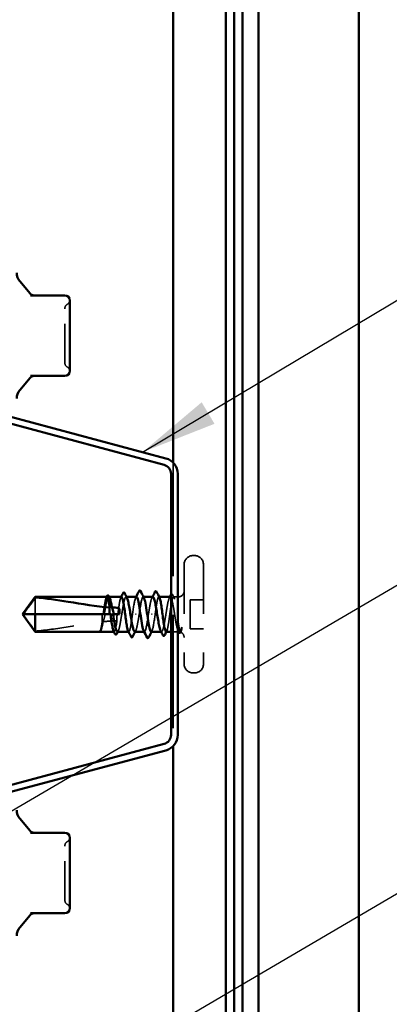
# Model space of a CAD drawing. Units: inches. Extents: x 0.6 to 33.4, y 0.6 to 21.4.
# Drawn here: x 18.1 to 19, y 7.4 to 9.9 of the extents above; entities that cross this region are included whole.
import ezdxf

# ---------------------------------------------------------------- set-up
doc = ezdxf.new("R2010")
doc.units = ezdxf.units.IN
doc.header["$LTSCALE"] = 2
doc.header["$MEASUREMENT"] = 0
doc.linetypes.add('DASHED', pattern=[0.2067, 0.1654, -0.0413])
for name, color, linetype, lineweight in [('Hidden (ANSI)', 7, 'DASHED', 35), ('Symbol (ANSI)', 7, 'Continuous', 25), ('Visible (ANSI)', 7, 'Continuous', 50)]:
    doc.layers.add(name, color=color, linetype=linetype, lineweight=lineweight)
doc.styles.add('Note Text (ANSI)', font='tahoma.ttf')
doc.dimstyles.new('Default (ANSI)$7', dxfattribs={"dimscale": 2, "dimtxt": 0.12, "dimasz": 0.098425, "dimexe": 0.125, "dimexo": 0.0625, "dimgap": 0.031496, "dimtad": 0, "dimtih": 1, "dimtoh": 1, "dimrnd": 1e-08, "dimzin": 4, "dimdsep": 46, "dimtxsty": 'Note Text (ANSI)', "dimcen": 0.09, "dimdle": 0.393701, "dimclrd": 256, "dimclre": 256, "dimclrt": 256, "dimadec": 0, "dimazin": 1, "dimtfac": 1, "dimtofl": 0, "dimtmove": 0, "dimatfit": 3, "dimfxl": 1, "dimtolj": 1, "dimtzin": 4, "dimlwd": -1, "dimlwe": -1, "dimarcsym": 0})

msp = doc.modelspace()

# ---------------------------------------------------------------- linework, layer by layer
at = {"layer": 'Hidden (ANSI)', "color": 5, "ltscale": 0.885059, "true_color": 0x0000ff}
msp.add_line((18.468193, 8.75385), (18.468193, 8.022083), dxfattribs=at)
at = {"layer": 'Hidden (ANSI)', "ltscale": 0.003074}
for p, q in [((18.52286, 8.513966), (18.519526, 8.513966)), ((18.52286, 8.210633), (18.519526, 8.210633))]:
    msp.add_line(p, q, dxfattribs=at)
at = {"layer": 'Hidden (ANSI)', "ltscale": 0.383859}
for p, q in [((18.496193, 8.490633), (18.496193, 8.233966)), ((18.546193, 8.490633), (18.546193, 8.233966))]:
    msp.add_line(p, q, dxfattribs=at)
at = {"layer": 'Hidden (ANSI)', "ltscale": 0.055243}
msp.add_line((18.112193, 8.405554), (18.112193, 8.3623), dxfattribs=at)
at = {"layer": 'Hidden (ANSI)', "ltscale": 0.000951534}
msp.add_line((18.302648, 8.4073), (18.301544, 8.4073), dxfattribs=at)
at = {"layer": 'Hidden (ANSI)', "ltscale": 0.000951487}
for p, q in [((18.347591, 8.4073), (18.346486, 8.4073)), ((18.4379, 8.3173), (18.436796, 8.3173))]:
    msp.add_line(p, q, dxfattribs=at)
at = {"layer": 'Hidden (ANSI)', "ltscale": 0.000794323}
for p, q in [((18.391466, 8.4073), (18.390526, 8.4073)), ((18.39386, 8.3173), (18.392921, 8.3173))]:
    msp.add_line(p, q, dxfattribs=at)
at = {"layer": 'Hidden (ANSI)', "ltscale": 0.000648891}
for p, q in [((18.431744, 8.4073), (18.430958, 8.4073)), ((18.353429, 8.3173), (18.352642, 8.3173))]:
    msp.add_line(p, q, dxfattribs=at)
at = {"layer": 'Hidden (ANSI)', "ltscale": 0.011815}
msp.add_line((18.481193, 8.4073), (18.468682, 8.4073), dxfattribs=at)
at = {"layer": 'Hidden (ANSI)', "ltscale": 0.032915}
for p, q in [((18.546193, 8.399966), (18.511526, 8.399966)), ((18.546193, 8.324633), (18.511526, 8.324633))]:
    msp.add_line(p, q, dxfattribs=at)
at = {"layer": 'Hidden (ANSI)', "ltscale": 0.071644}
msp.add_line((18.511526, 8.399966), (18.511526, 8.324633), dxfattribs=at)
at = {"layer": 'Hidden (ANSI)', "ltscale": 0.006098}
msp.add_line((18.31278, 8.3623), (18.306273, 8.3623), dxfattribs=at)
at = {"layer": 'Hidden (ANSI)', "ltscale": 0.001311}
for p, q in [((18.372124, 8.3623), (18.370929, 8.3623)), ((18.412262, 8.3623), (18.413457, 8.3623))]:
    msp.add_line(p, q, dxfattribs=at)
at = {"layer": 'Hidden (ANSI)', "ltscale": 0.000185894}
msp.add_line((18.281295, 8.319453), (18.281156, 8.319187), dxfattribs=at)
at = {"layer": 'Hidden (ANSI)', "ltscale": 0.000111758}
msp.add_line((18.277992, 8.3173), (18.27777, 8.3173), dxfattribs=at)
at = {"layer": 'Hidden (ANSI)', "ltscale": 0.000648918}
msp.add_line((18.315704, 8.3173), (18.314918, 8.3173), dxfattribs=at)
at = {"layer": 'Hidden (ANSI)', "ltscale": 0.017868}
msp.add_line((18.481193, 8.3173), (18.462326, 8.3173), dxfattribs=at)
at = {"layer": 'Hidden (ANSI)', "ltscale": 0.013197}
for centre, start, end in [((18.201526, 9.151657), 120, 180), ((18.201526, 9.012506), 180, 240), ((18.201526, 7.763426), 120, 180), ((18.201526, 7.624275), 180, 240)]:
    msp.add_arc(centre, 0.013333, start, end, dxfattribs=at)
at = {"layer": 'Hidden (ANSI)', "ltscale": 0.012243}
for centre, start, end in [((18.188193, 9.174751), 300, 355.692815), ((18.188193, 8.989412), 4.307185, 60), ((18.188193, 7.78652), 300, 355.692815), ((18.188193, 7.601181), 4.307185, 60)]:
    msp.add_arc(centre, 0.013333, start, end, dxfattribs=at)
at = {"layer": 'Hidden (ANSI)', "ltscale": 0.034805}
for centre, start, end in [((18.519526, 8.490633), 90, 180), ((18.52286, 8.490633), 0, 90), ((18.519526, 8.233966), 180, 270), ((18.52286, 8.233966), 270, 0)]:
    msp.add_arc(centre, 0.023333, start, end, dxfattribs=at)
at = {"layer": 'Hidden (ANSI)', "ltscale": 0.022339}
msp.add_arc((18.481193, 8.4223), 0.015, 270, 0, dxfattribs=at)
at = {"layer": 'Hidden (ANSI)', "ltscale": 0.001519}
msp.add_arc((18.481193, 8.3023), 0.015, 83.505679, 90, dxfattribs=at)
at = {"layer": 'Hidden (ANSI)', "ltscale": 0.016691}
msp.add_arc((18.481193, 8.3023), 0.015, 0, 67.344088, dxfattribs=at)
at = {"layer": 'Hidden (ANSI)', "ltscale": 0.208106}
for points in [[(18.188193, 9.012506), (18.188193, 9.012498), (18.188193, 9.01463), (18.188193, 9.023594), (18.188193, 9.031487), (18.188193, 9.050243), (18.188193, 9.060676), (18.188193, 9.081827), (18.188193, 9.092342), (18.188193, 9.11135), (18.188193, 9.119862), (18.188193, 9.133494), (18.188193, 9.138874), (18.188193, 9.146445), (18.188193, 9.14894), (18.188193, 9.151219), (18.188193, 9.151657), (18.188193, 9.151657)], [(18.188193, 7.624275), (18.188193, 7.624267), (18.188193, 7.626399), (18.188193, 7.635363), (18.188193, 7.643255), (18.188193, 7.662012), (18.188193, 7.672445), (18.188193, 7.693596), (18.188193, 7.704111), (18.188193, 7.723119), (18.188193, 7.731631), (18.188193, 7.745263), (18.188193, 7.750643), (18.188193, 7.758214), (18.188193, 7.760709), (18.188193, 7.762988), (18.188193, 7.763426), (18.188193, 7.763426)]]:
    msp.add_open_spline(points, degree=3, knots=[-0.827779063, -0.827779063, -0.827779063, -0.827779063, -0.715946304, -0.715946304, -0.578685156, -0.578685156, -0.453658137, -0.453658137, -0.336411598, -0.336411598, -0.228401433, -0.228401433, -0.133356486, -0.133356486, -0.051290956, -0.051290956, 0, 0, 0, 0], dxfattribs=at)
at = {"layer": 'Hidden (ANSI)', "ltscale": 0.067814}
for points, knots in [([(18.296842, 8.4073), (18.296833, 8.4073), (18.296823, 8.407299), (18.296025, 8.407271), (18.295243, 8.406078), (18.293666, 8.401499), (18.292885, 8.398158), (18.291307, 8.389755), (18.290526, 8.384775), (18.288959, 8.373903), (18.288189, 8.368128), (18.287411, 8.3623)], [1.907994091, 1.907994091, 1.907994091, 1.907994091, 1.908818095, 1.908818095, 1.97699017, 1.97699017, 2.045162245, 2.045162245, 2.113334319, 2.113334319, 2.18056466, 2.18056466, 2.18056466, 2.18056466]), ([(18.334566, 8.4073), (18.334562, 8.4073), (18.334558, 8.407299), (18.333765, 8.407287), (18.332984, 8.40611), (18.331407, 8.401561), (18.330625, 8.398234), (18.329048, 8.389853), (18.328267, 8.384882), (18.326694, 8.373984), (18.325919, 8.36817), (18.325135, 8.3623)], [0.817711777, 0.817711777, 0.817711777, 0.817711777, 0.818064898, 0.818064898, 0.886236973, 0.886236973, 0.954409047, 0.954409047, 1.022581122, 1.022581122, 1.090282361, 1.090282361, 1.090282361, 1.090282361])]:
    msp.add_open_spline(points, degree=3, knots=knots, dxfattribs=at)
at = {"layer": 'Hidden (ANSI)', "ltscale": 0.081541}
msp.add_open_spline([(18.290309, 8.3623), (18.290535, 8.36372), (18.290761, 8.365143), (18.29193, 8.372469), (18.292864, 8.378207), (18.294751, 8.388683), (18.295685, 8.393318), (18.297571, 8.400847), (18.298505, 8.403668), (18.300392, 8.407095), (18.301326, 8.407669), (18.30277, 8.40675), (18.303268, 8.406104), (18.303766, 8.405146)], degree=3, knots=[0.258193444, 0.258193444, 0.258193444, 0.258193444, 0.27469436, 0.27469436, 0.34336795, 0.34336795, 0.41204154, 0.41204154, 0.48071513, 0.48071513, 0.54938872, 0.54938872, 0.585846978, 0.585846978, 0.585846978, 0.585846978], dxfattribs=at)
at = {"layer": 'Hidden (ANSI)', "ltscale": 0.001558}
for points in [[(18.295262, 8.40575), (18.295527, 8.406266), (18.295791, 8.406783), (18.296056, 8.4073)], [(18.332986, 8.40575), (18.333251, 8.406266), (18.333516, 8.406783), (18.33378, 8.4073)], [(18.4514, 8.318849), (18.451135, 8.318333), (18.450871, 8.317816), (18.450606, 8.3173)]]:
    msp.add_open_spline(points, degree=3, dxfattribs=at)
at = {"layer": 'Hidden (ANSI)', "ltscale": 0.149704}
for points, knots in [([(18.324015, 8.3173), (18.324287, 8.3173), (18.324559, 8.317397), (18.325775, 8.318268), (18.326709, 8.320104), (18.328595, 8.325881), (18.32953, 8.329767), (18.331416, 8.339083), (18.33235, 8.344423), (18.334236, 8.355848), (18.33517, 8.361822), (18.337057, 8.373604), (18.337991, 8.379295), (18.339877, 8.389624), (18.340811, 8.39416), (18.342697, 8.401451), (18.343631, 8.404134), (18.345518, 8.407269), (18.346452, 8.407689), (18.347834, 8.406587), (18.348271, 8.405986), (18.348708, 8.405146)], [1.078914147, 1.078914147, 1.078914147, 1.078914147, 1.098777441, 1.098777441, 1.167451031, 1.167451031, 1.236124621, 1.236124621, 1.304798211, 1.304798211, 1.373471801, 1.373471801, 1.442145391, 1.442145391, 1.510818981, 1.510818981, 1.579492571, 1.579492571, 1.648166161, 1.648166161, 1.680136539, 1.680136539, 1.680136539, 1.680136539]), ([(18.460371, 8.4073), (18.459791, 8.407299), (18.459212, 8.406856), (18.457687, 8.404543), (18.456753, 8.401988), (18.454866, 8.394923), (18.453932, 8.390482), (18.452046, 8.380296), (18.451112, 8.374651), (18.449226, 8.362907), (18.448292, 8.356924), (18.446405, 8.345425), (18.445471, 8.340022), (18.443585, 8.330532), (18.442651, 8.326539), (18.440765, 8.320515), (18.43983, 8.318544), (18.437944, 8.316911), (18.43701, 8.317265), (18.435937, 8.318976), (18.435808, 8.319204), (18.435678, 8.319453)], [0.506986966, 0.506986966, 0.506986966, 0.506986966, 0.54938872, 0.54938872, 0.61806231, 0.61806231, 0.6867359, 0.6867359, 0.75540949, 0.75540949, 0.82408308, 0.82408308, 0.892756671, 0.892756671, 0.961430261, 0.961430261, 1.030103851, 1.030103851, 1.098777441, 1.098777441, 1.108225346, 1.108225346, 1.108225346, 1.108225346])]:
    msp.add_open_spline(points, degree=3, knots=knots, dxfattribs=at)
at = {"layer": 'Hidden (ANSI)', "ltscale": 0.067756}
for points, knots in [([(18.373193, 8.407238), (18.372793, 8.407271), (18.372394, 8.40705), (18.371994, 8.406554), (18.369311, 8.403226), (18.366627, 8.387789), (18.363944, 8.369682), (18.363583, 8.367244), (18.363221, 8.364772), (18.36286, 8.3623)], [4.71238898, 4.71238898, 4.71238898, 4.71238898, 4.89470726, 4.89470726, 4.89470726, 6.11838408, 6.11838408, 6.11838408, 6.28318531, 6.28318531, 6.28318531, 6.28318531]), ([(18.411193, 8.317361), (18.411593, 8.317328), (18.411993, 8.31755), (18.412393, 8.318045), (18.415076, 8.321373), (18.417759, 8.336811), (18.420442, 8.354917), (18.420804, 8.357356), (18.421165, 8.359828), (18.421526, 8.3623)], [-1.57079633, -1.57079633, -1.57079633, -1.57079633, -1.38847804, -1.38847804, -1.38847804, -0.16480123, -0.16480123, -0.16480123, 0, 0, 0, 0])]:
    msp.add_open_spline(points, degree=3, knots=knots, dxfattribs=at)
at = {"layer": 'Hidden (ANSI)', "ltscale": 0.001873}
for points in [[(18.371305, 8.405458), (18.371622, 8.406072), (18.371938, 8.406686), (18.372254, 8.4073)], [(18.413082, 8.319141), (18.412765, 8.318527), (18.412448, 8.317914), (18.412132, 8.3173)]]:
    msp.add_open_spline(points, degree=3, dxfattribs=at)
at = {"layer": 'Hidden (ANSI)', "ltscale": 0.080137}
for points, knots in [([(18.380193, 8.3623), (18.382876, 8.380655), (18.38556, 8.398371), (18.388243, 8.404616), (18.389634, 8.407852), (18.391024, 8.40789), (18.392415, 8.405212)], [-6.28318531, -6.28318531, -6.28318531, -6.28318531, -5.05950849, -5.05950849, -5.05950849, -4.42531913, -4.42531913, -4.42531913, -4.42531913]), ([(18.404193, 8.3623), (18.40151, 8.343944), (18.398827, 8.326228), (18.396143, 8.319983), (18.394753, 8.316747), (18.393362, 8.316709), (18.391971, 8.319387)], [0, 0, 0, 0, 1.22367682, 1.22367682, 1.22367682, 1.85786618, 1.85786618, 1.85786618, 1.85786618])]:
    msp.add_open_spline(points, degree=3, knots=knots, dxfattribs=at)
at = {"layer": 'Hidden (ANSI)', "ltscale": 0.068063}
for points, knots in [([(18.415429, 8.4073), (18.414787, 8.407299), (18.414148, 8.406757), (18.412561, 8.404102), (18.411627, 8.401409), (18.40974, 8.3941), (18.408806, 8.389557), (18.407251, 8.381031), (18.406641, 8.377444), (18.405416, 8.36999), (18.404806, 8.366153), (18.404193, 8.3623)], [1.601278446, 1.601278446, 1.601278446, 1.601278446, 1.648166161, 1.648166161, 1.716839751, 1.716839751, 1.785513341, 1.785513341, 1.830108883, 1.830108883, 1.874704425, 1.874704425, 1.874704425, 1.874704425]), ([(18.368958, 8.3173), (18.369291, 8.3173), (18.369624, 8.317446), (18.370901, 8.318566), (18.371835, 8.320548), (18.373722, 8.32659), (18.374656, 8.330592), (18.376366, 8.339208), (18.377129, 8.343514), (18.378663, 8.352676), (18.379426, 8.357472), (18.380193, 8.3623)], [2.173206411, 2.173206411, 2.173206411, 2.173206411, 2.197554881, 2.197554881, 2.266228471, 2.266228471, 2.334902061, 2.334902061, 2.390773579, 2.390773579, 2.446645097, 2.446645097, 2.446645097, 2.446645097])]:
    msp.add_open_spline(points, degree=3, knots=knots, dxfattribs=at)
at = {"layer": 'Hidden (ANSI)', "ltscale": 0.002211}
for points in [[(18.413207, 8.405146), (18.41358, 8.405864), (18.413953, 8.406581), (18.414325, 8.4073)], [(18.458149, 8.405146), (18.458522, 8.405864), (18.458895, 8.406581), (18.459267, 8.4073)], [(18.326237, 8.319453), (18.325864, 8.318735), (18.325491, 8.318018), (18.325119, 8.3173)], [(18.371179, 8.319453), (18.370806, 8.318735), (18.370434, 8.318018), (18.370062, 8.3173)]]:
    msp.add_open_spline(points, degree=3, dxfattribs=at)
at = {"layer": 'Hidden (ANSI)', "ltscale": 0.079194}
for points in [[(18.421526, 8.3623), (18.422315, 8.368211), (18.423096, 8.374066), (18.424674, 8.384989), (18.425455, 8.389951), (18.427033, 8.398309), (18.427814, 8.401623), (18.429392, 8.406142), (18.430173, 8.407304), (18.431489, 8.407297), (18.432013, 8.406774), (18.432538, 8.40575)], [(18.36286, 8.3623), (18.362071, 8.356388), (18.36129, 8.350533), (18.359712, 8.33961), (18.358931, 8.334648), (18.357353, 8.32629), (18.356572, 8.322976), (18.354995, 8.318457), (18.354213, 8.317296), (18.352897, 8.317302), (18.352373, 8.317825), (18.351848, 8.318849)]]:
    msp.add_open_spline(points, degree=3, knots=[0, 0, 0, 0, 0.068172075, 0.068172075, 0.13634415, 0.13634415, 0.204516224, 0.204516224, 0.272688299, 0.272688299, 0.318257269, 0.318257269, 0.318257269, 0.318257269], dxfattribs=at)
at = {"layer": 'Hidden (ANSI)', "ltscale": 0.225822}
msp.add_open_spline([(18.44982, 8.3173), (18.449824, 8.3173), (18.449828, 8.3173), (18.450621, 8.317312), (18.451402, 8.318489), (18.45298, 8.323038), (18.453761, 8.326365), (18.455338, 8.334746), (18.45612, 8.339717), (18.457697, 8.350653), (18.458478, 8.35651), (18.460056, 8.368334), (18.460837, 8.374185), (18.462415, 8.385096), (18.463196, 8.390049), (18.464774, 8.398384), (18.465555, 8.401685), (18.467132, 8.406174), (18.467914, 8.407319), (18.469491, 8.407279), (18.470272, 8.406094), (18.47185, 8.40153), (18.472631, 8.398196), (18.474209, 8.389804), (18.47499, 8.384828), (18.476568, 8.373887), (18.477349, 8.368028), (18.478648, 8.358294), (18.479155, 8.354489), (18.480175, 8.3471), (18.480683, 8.343544), (18.481193, 8.340214)], degree=3, knots=[0.817711777, 0.817711777, 0.817711777, 0.817711777, 0.818064898, 0.818064898, 0.886236973, 0.886236973, 0.954409047, 0.954409047, 1.022581122, 1.022581122, 1.090753197, 1.090753197, 1.158925272, 1.158925272, 1.227097347, 1.227097347, 1.295269422, 1.295269422, 1.363441496, 1.363441496, 1.431613571, 1.431613571, 1.499785646, 1.499785646, 1.567957721, 1.567957721, 1.636129796, 1.636129796, 1.680201881, 1.680201881, 1.724273966, 1.724273966, 1.724273966, 1.724273966], dxfattribs=at)
at = {"layer": 'Hidden (ANSI)', "ltscale": 0.023967}
msp.add_open_spline([(18.462326, 8.413222), (18.462701, 8.413893), (18.463096, 8.414389), (18.464701, 8.415246), (18.465877, 8.414345), (18.466633, 8.412859)], degree=3, knots=[0.0046521388, 0.0046521388, 0.0046521388, 0.0046521388, 0.0363370188, 0.0363370188, 0.1005196406, 0.1005196406, 0.1005196406, 0.1005196406], dxfattribs=at)
at = {"layer": 'Hidden (ANSI)', "ltscale": 0.114358}
msp.add_open_spline([(18.481193, 8.31849), (18.48025, 8.319846), (18.479316, 8.322331), (18.47743, 8.329273), (18.476496, 8.333662), (18.474609, 8.343769), (18.473675, 8.349388), (18.471789, 8.361108), (18.470855, 8.367095), (18.468968, 8.378631), (18.468034, 8.384067), (18.466148, 8.393647), (18.465214, 8.397698), (18.46362, 8.402897), (18.462974, 8.404528), (18.462326, 8.405628)], degree=3, knots=[0, 0, 0, 0, 0.06867359, 0.06867359, 0.13734718, 0.13734718, 0.20602077, 0.20602077, 0.27469436, 0.27469436, 0.34336795, 0.34336795, 0.41204154, 0.41204154, 0.459401547, 0.459401547, 0.459401547, 0.459401547], dxfattribs=at)
at = {"layer": 'Hidden (ANSI)', "ltscale": 0.007502}
msp.add_open_spline([(18.466633, 8.412859), (18.467839, 8.410487), (18.469048, 8.408117), (18.470262, 8.40575)], degree=3, dxfattribs=at)
at = {"layer": 'Hidden (ANSI)', "ltscale": 0.051085}
msp.add_open_spline([(18.112193, 8.319045), (18.106799, 8.326344), (18.101601, 8.333365), (18.093756, 8.343998), (18.091162, 8.347515), (18.087309, 8.352827), (18.086055, 8.354565), (18.084233, 8.357236), (18.083642, 8.358121), (18.082826, 8.359529), (18.082567, 8.360008), (18.082133, 8.36105), (18.081946, 8.361609), (18.081946, 8.3623)], degree=3, knots=[1.771194737, 1.771194737, 1.771194737, 1.771194737, 1.893370814, 1.893370814, 1.956483175, 1.956483175, 1.988039355, 1.988039355, 2.003817445, 2.003817445, 2.01170649, 2.01170649, 2.019595535, 2.019595535, 2.019595535, 2.019595535], dxfattribs=at)
at = {"layer": 'Hidden (ANSI)', "ltscale": 0.018462}
msp.add_open_spline([(18.285239, 8.3623), (18.285188, 8.361959), (18.285138, 8.361619), (18.284986, 8.360527), (18.284893, 8.359775), (18.284548, 8.356645), (18.284398, 8.354278), (18.28431, 8.348859), (18.284442, 8.345864), (18.28473, 8.342867)], degree=3, knots=[0.0000868575, 0.0000868575, 0.0000868575, 0.0000868575, 0.0040193493, 0.0040193493, 0.0126880325, 0.0126880325, 0.0400105498, 0.0400105498, 0.0746361142, 0.0746361142, 0.0746361142, 0.0746361142], dxfattribs=at)
at = {"layer": 'Hidden (ANSI)', "ltscale": 0.018832}
msp.add_open_spline([(18.28716, 8.343125), (18.288907, 8.34814), (18.290483, 8.353357), (18.291777, 8.359413), (18.291944, 8.360247), (18.292143, 8.36132), (18.292186, 8.361558), (18.292258, 8.361963), (18.292287, 8.362131), (18.292316, 8.3623)], degree=3, knots=[0.0106439864, 0.0106439864, 0.0106439864, 0.0106439864, 0.0707135413, 0.0707135413, 0.0802686153, 0.0802686153, 0.0829843701, 0.0829843701, 0.0849018611, 0.0849018611, 0.0849018611, 0.0849018611], dxfattribs=at)
at = {"layer": 'Hidden (ANSI)', "ltscale": 0.033938}
msp.add_open_spline([(18.28716, 8.343125), (18.299198, 8.344378), (18.311104, 8.345164), (18.322807, 8.345285)], degree=3, dxfattribs=at)
at = {"layer": 'Hidden (ANSI)', "ltscale": 0.06243}
msp.add_open_spline([(18.322807, 8.345285), (18.322792, 8.345176), (18.322776, 8.345067), (18.321971, 8.339503), (18.32119, 8.33455), (18.319613, 8.326215), (18.318831, 8.322914), (18.317254, 8.318425), (18.316473, 8.31728), (18.315162, 8.317313), (18.314644, 8.317836), (18.314124, 8.318849)], degree=3, knots=[1.1575669, 1.1575669, 1.1575669, 1.1575669, 1.158925272, 1.158925272, 1.227097347, 1.227097347, 1.295269422, 1.295269422, 1.363441496, 1.363441496, 1.408537647, 1.408537647, 1.408537647, 1.408537647], dxfattribs=at)
at = {"layer": 'Hidden (ANSI)', "ltscale": 0.016146}
msp.add_open_spline([(18.323483, 8.3623), (18.3234, 8.361729), (18.323324, 8.361158), (18.323096, 8.359316), (18.322968, 8.358044), (18.322622, 8.353535), (18.322573, 8.350332), (18.322737, 8.34649), (18.322769, 8.345887), (18.322807, 8.345285)], degree=3, knots=[0.0000867626, 0.0000867626, 0.0000867626, 0.0000867626, 0.0066726348, 0.0066726348, 0.0213074603, 0.0213074603, 0.0583651827, 0.0583651827, 0.0652784694, 0.0652784694, 0.0652784694, 0.0652784694], dxfattribs=at)
at = {"layer": 'Hidden (ANSI)', "ltscale": 0.168304}
msp.add_open_spline([(18.112193, 8.319045), (18.139557, 8.321232), (18.168149, 8.325267), (18.226337, 8.334418), (18.255917, 8.339733), (18.28473, 8.342867)], degree=3, knots=[3.501645957, 3.501645957, 3.501645957, 3.501645957, 3.813377494, 3.813377494, 4.131996124, 4.131996124, 4.131996124, 4.131996124], dxfattribs=at)
at = {"layer": 'Hidden (ANSI)', "ltscale": 0.044685}
msp.add_open_spline([(18.28473, 8.342867), (18.284039, 8.338197), (18.283353, 8.333943), (18.281967, 8.326643), (18.281279, 8.323657), (18.279892, 8.319287), (18.279204, 8.317934), (18.278511, 8.317475)], degree=3, knots=[2.258027621, 2.258027621, 2.258027621, 2.258027621, 2.317850544, 2.317850544, 2.37777553, 2.37777553, 2.437700516, 2.437700516, 2.437700516, 2.437700516], dxfattribs=at)
at = {"layer": 'Hidden (ANSI)', "ltscale": 0.008385}
msp.add_open_spline([(18.281156, 8.319187), (18.280739, 8.318384), (18.280314, 8.317782), (18.279734, 8.317361), (18.279684, 8.317329), (18.279633, 8.3173)], degree=3, knots=[0, 0, 0, 0, 0.0310873366, 0.0310873366, 0.0339114034, 0.0339114034, 0.0339114034, 0.0339114034], dxfattribs=at)
at = {"layer": 'Hidden (ANSI)', "ltscale": 0.045125}
msp.add_open_spline([(18.279706, 8.317475), (18.280649, 8.317999), (18.281583, 8.319687), (18.283469, 8.325196), (18.284403, 8.328963), (18.285953, 8.33646), (18.286556, 8.339687), (18.28716, 8.343125)], degree=3, knots=[0, 0, 0, 0, 0.06867359, 0.06867359, 0.13734718, 0.13734718, 0.181526449, 0.181526449, 0.181526449, 0.181526449], dxfattribs=at)
at = {"layer": 'Hidden (ANSI)', "ltscale": 0.004217}
msp.add_open_spline([(18.482705, 8.315429), (18.482012, 8.316771), (18.481317, 8.318113), (18.48062, 8.319453)], degree=3, dxfattribs=at)
at = {"layer": 'Hidden (ANSI)', "ltscale": 0.074323}
msp.add_open_spline([(18.481193, 8.340214), (18.482043, 8.334665), (18.482849, 8.329803), (18.484312, 8.322538), (18.484963, 8.319959), (18.486247, 8.316579), (18.486868, 8.31586), (18.487927, 8.316388), (18.488369, 8.317204), (18.48919, 8.319835), (18.489568, 8.321545), (18.489935, 8.323668)], degree=3, knots=[0, 0, 0, 0, 0.073437983, 0.073437983, 0.137291237, 0.137291237, 0.202952553, 0.202952553, 0.252945191, 0.252945191, 0.298540344, 0.298540344, 0.298540344, 0.298540344], dxfattribs=at)
at = {"layer": 'Hidden (ANSI)', "ltscale": 0.044587}
msp.add_open_spline([(18.489695, 8.32827), (18.488505, 8.325195), (18.486986, 8.32118), (18.48453, 8.317733), (18.48373, 8.317144), (18.482349, 8.317239), (18.481764, 8.317669), (18.481193, 8.31849)], degree=3, knots=[0, 0, 0, 0, 0.062011797, 0.062011797, 0.094442965, 0.094442965, 0.119648935, 0.119648935, 0.119648935, 0.119648935], dxfattribs=at)
at = {"layer": 'Hidden (ANSI)', "ltscale": 0.008258}
msp.add_open_spline([(18.489935, 8.323668), (18.490046, 8.324307), (18.490132, 8.325013), (18.490237, 8.326486), (18.490249, 8.327147), (18.490215, 8.327912), (18.490194, 8.328134), (18.490148, 8.328397), (18.490122, 8.328513), (18.490075, 8.32861), (18.490065, 8.328627), (18.490047, 8.328652), (18.490039, 8.32866), (18.490024, 8.328673), (18.490017, 8.328678), (18.490003, 8.328685), (18.489996, 8.328687), (18.48998, 8.328689), (18.48997, 8.328688), (18.489945, 8.328682), (18.48993, 8.328673), (18.489879, 8.328633), (18.489843, 8.32858), (18.489769, 8.328451), (18.489728, 8.328355), (18.489695, 8.32827)], degree=3, knots=[0, 0, 0, 0, 0.0137437644, 0.0137437644, 0.0271917623, 0.0271917623, 0.0339377152, 0.0339377152, 0.0375735925, 0.0375735925, 0.0383017924, 0.0383017924, 0.0387279604, 0.0387279604, 0.0390514456, 0.0390514456, 0.0393818158, 0.0393818158, 0.0398693738, 0.0398693738, 0.0409054776, 0.0409054776, 0.0440560416, 0.0440560416, 0.0488306084, 0.0488306084, 0.0488306084, 0.0488306084], dxfattribs=at)
at = {"layer": 'Hidden (ANSI)', "ltscale": 0.007896}
msp.add_open_spline([(18.278511, 8.317475), (18.278064, 8.317179), (18.277711, 8.317299), (18.277462, 8.317508)], degree=3, dxfattribs=at)
at = {"layer": 'Hidden (ANSI)', "ltscale": 0.003739}
msp.add_open_spline([(18.279059, 8.317299), (18.279265, 8.317299), (18.279481, 8.317351), (18.279706, 8.317475)], degree=3, dxfattribs=at)
at = {"layer": 'Hidden (ANSI)', "ltscale": 0.025099}
msp.add_open_spline([(18.48741, 8.315498), (18.486993, 8.314682), (18.486571, 8.314077), (18.485486, 8.31333), (18.484729, 8.31329), (18.483576, 8.313978), (18.483137, 8.314592), (18.482705, 8.315429)], degree=3, knots=[0, 0, 0, 0, 0.033102932, 0.033102932, 0.066066437, 0.066066437, 0.100651585, 0.100651585, 0.100651585, 0.100651585], dxfattribs=at)
at = {"layer": 'Hidden (ANSI)', "ltscale": 0.001567}
msp.add_open_spline([(18.488206, 8.317057), (18.487941, 8.316537), (18.487675, 8.316018), (18.48741, 8.315498)], degree=3, dxfattribs=at)
at = {"layer": 'Visible (ANSI)', "color": 5, "true_color": 0x0000ff}
for p, q in [((18.604026, 20.706169), (18.604026, 4.143966)), ((18.62536, 20.706169), (18.62536, 4.143966)), ((18.646693, 20.706169), (18.646693, 4.143966)), ((18.688026, 20.706169), (18.688026, 4.143966)), ((18.94686, 4.143966), (18.94686, 20.706169)), ((18.468193, 18.688749), (18.468193, 8.75385)), ((18.468193, 8.022083), (18.468193, 4.143966))]:
    msp.add_line(p, q, dxfattribs=at)
at = {"layer": 'Visible (ANSI)'}
for p, q in [((18.098795, 9.190845), (18.071992, 9.222788)), ((18.188193, 9.186082), (18.099656, 9.186082)), ((18.201526, 9.14401), (18.201526, 9.172748)), ((18.201526, 9.082082), (18.201526, 9.11082)), ((18.201526, 9.053343), (18.201526, 9.082082)), ((18.201526, 8.991415), (18.201526, 9.020154)), ((18.098795, 8.973319), (18.071992, 8.941376)), ((18.099656, 8.978082), (18.188193, 8.978082)), ((18.079526, 8.3623), (18.112193, 8.4073)), ((18.112193, 8.4073), (18.112193, 8.405554)), ((18.296842, 8.4073), (18.112193, 8.4073)), ((18.334566, 8.4073), (18.302648, 8.4073)), ((18.373193, 8.4073), (18.347591, 8.4073)), ((18.415429, 8.4073), (18.391466, 8.4073)), ((18.460371, 8.4073), (18.431744, 8.4073)), ((18.079526, 8.3623), (18.112193, 8.3173)), ((18.112193, 8.3623), (18.081946, 8.3623)), ((18.306273, 8.3623), (18.112193, 8.3623)), ((18.112193, 8.3623), (18.112193, 8.3173)), ((18.329526, 8.3623), (18.31278, 8.3623)), ((18.27777, 8.3173), (18.112193, 8.3173)), ((18.314918, 8.3173), (18.279061, 8.3173)), ((18.352642, 8.3173), (18.324015, 8.3173)), ((18.392921, 8.3173), (18.368958, 8.3173)), ((18.436796, 8.3173), (18.411193, 8.3173)), ((18.462326, 8.3173), (18.44982, 8.3173)), ((18.098795, 7.802613), (18.071992, 7.834557)), ((18.188193, 7.797851), (18.099656, 7.797851)), ((18.201526, 7.755779), (18.201526, 7.784517)), ((18.201526, 7.693851), (18.201526, 7.722589)), ((18.201526, 7.665112), (18.201526, 7.693851)), ((18.201526, 7.603184), (18.201526, 7.631923)), ((18.098795, 7.585088), (18.071992, 7.553145)), ((18.099656, 7.589851), (18.188193, 7.589851))]:
    msp.add_line(p, q, dxfattribs=at)
at = {"layer": 'Visible (ANSI)', "color": 96, "true_color": 0x008000}
for p, q in [((18.041221, 8.856527), (18.444538, 8.748459)), ((18.449024, 8.765201), (18.045707, 8.87327)), ((18.462326, 8.725276), (18.462326, 8.050656)), ((18.47966, 8.050656), (18.47966, 8.725276)), ((18.444538, 8.027474), (18.041221, 7.919405)), ((18.045707, 7.902663), (18.449024, 8.010731))]:
    msp.add_line(p, q, dxfattribs=at)
at = {"layer": 'Visible (ANSI)'}
for centre, radius, start, end in [((18.097526, 9.244214), 0.033333, 180, 220), ((18.109009, 9.199415), 0.013333, 220, 270), ((18.188193, 9.172748), 0.013333, 0, 90), ((18.188193, 8.991415), 0.013333, 270, 0), ((18.109009, 8.964748), 0.013333, 90, 140), ((18.097526, 8.919949), 0.033333, 140, 180), ((18.097526, 7.855983), 0.033333, 180, 220), ((18.109009, 7.811184), 0.013333, 220, 270), ((18.188193, 7.784517), 0.013333, 0, 90), ((18.109009, 7.576517), 0.013333, 90, 140), ((18.188193, 7.603184), 0.013333, 270, 0), ((18.097526, 7.531718), 0.033333, 140, 180)]:
    msp.add_arc(centre, radius, start, end, dxfattribs=at)
at = {"layer": 'Visible (ANSI)', "color": 96, "true_color": 0x008000}
for centre, radius, start, end in [((18.438326, 8.725276), 0.041333, 0, 75), ((18.438326, 8.725276), 0.024, 0, 75), ((18.438326, 8.050656), 0.024, 285, 0), ((18.438326, 8.050656), 0.041333, 285, 0)]:
    msp.add_arc(centre, radius, start, end, dxfattribs=at)
at = {"layer": 'Visible (ANSI)'}
for points, knots in [([(18.201526, 9.14401), (18.201526, 9.143927), (18.201526, 9.143844), (18.201525, 9.138676), (18.201489, 9.133382), (18.201489, 9.122449), (18.201525, 9.116828), (18.201526, 9.111007), (18.201526, 9.110914), (18.201526, 9.11082)], [-0.001168071, -0.001168071, -0.001168071, -0.001168071, 0, 0, 0.071736115, 0.071736115, 0.143472229, 0.143472229, 0.1446403, 0.1446403, 0.1446403, 0.1446403]), ([(18.201526, 9.053343), (18.201526, 9.05325), (18.201526, 9.053156), (18.201525, 9.047335), (18.201489, 9.041714), (18.201489, 9.030781), (18.201525, 9.025488), (18.201526, 9.020319), (18.201526, 9.020236), (18.201526, 9.020154)], [-0.001168071, -0.001168071, -0.001168071, -0.001168071, 0, 0, 0.071736115, 0.071736115, 0.143472229, 0.143472229, 0.1446403, 0.1446403, 0.1446403, 0.1446403]), ([(18.379858, 8.422204), (18.380293, 8.423062), (18.380737, 8.42369), (18.382433, 8.424199), (18.383273, 8.423365), (18.383861, 8.422204)], [0, 0, 0, 0, 0.042878708, 0.042878708, 0.100963035, 0.100963035, 0.100963035, 0.100963035]), ([(18.421035, 8.420375), (18.421469, 8.421226), (18.421912, 8.42185), (18.423617, 8.422412), (18.424502, 8.421556), (18.425119, 8.420336)], [0, 0, 0, 0, 0.04176401, 0.04176401, 0.1008596, 0.1008596, 0.1008596, 0.1008596]), ([(18.112193, 8.405554), (18.1068, 8.398256), (18.101602, 8.391235), (18.093757, 8.380602), (18.091163, 8.377085), (18.08731, 8.371772), (18.086055, 8.370034), (18.084233, 8.367363), (18.083642, 8.366478), (18.082826, 8.36507), (18.082567, 8.364591), (18.082133, 8.363549), (18.081946, 8.36299), (18.081946, 8.3623)], [1.771349165, 1.771349165, 1.771349165, 1.771349165, 1.893516244, 1.893516244, 1.956633453, 1.956633453, 1.988192057, 1.988192057, 2.003971359, 2.003971359, 2.01186101, 2.01186101, 2.019750661, 2.019750661, 2.019750661, 2.019750661]), ([(18.112193, 8.405554), (18.139557, 8.403367), (18.168149, 8.399332), (18.23288, 8.389152), (18.269071, 8.382318), (18.303839, 8.380045)], [3.501645957, 3.501645957, 3.501645957, 3.501645957, 3.813377494, 3.813377494, 4.202869833, 4.202869833, 4.202869833, 4.202869833]), ([(18.303839, 8.380045), (18.303068, 8.38536), (18.302303, 8.390187), (18.300742, 8.398422), (18.299961, 8.401715), (18.298393, 8.406163), (18.297621, 8.4073), (18.296842, 8.4073)], [1.705756323, 1.705756323, 1.705756323, 1.705756323, 1.772473945, 1.772473945, 1.84064602, 1.84064602, 1.907994091, 1.907994091, 1.907994091, 1.907994091]), ([(18.296976, 8.409101), (18.297393, 8.409917), (18.297815, 8.410522), (18.2989, 8.41127), (18.299657, 8.411309), (18.30081, 8.410621), (18.301249, 8.410007), (18.301681, 8.40917)], [0, 0, 0, 0, 0.033102932, 0.033102932, 0.066066437, 0.066066437, 0.100651585, 0.100651585, 0.100651585, 0.100651585]), ([(18.303766, 8.405146), (18.304206, 8.404299), (18.304647, 8.403209), (18.306032, 8.399063), (18.306966, 8.395237), (18.308589, 8.387305), (18.309264, 8.383624), (18.30994, 8.379697)], [0.585846978, 0.585846978, 0.585846978, 0.585846978, 0.61806231, 0.61806231, 0.6867359, 0.6867359, 0.736206521, 0.736206521, 0.736206521, 0.736206521]), ([(18.351848, 8.318849), (18.351588, 8.319357), (18.351327, 8.319988), (18.350277, 8.323007), (18.349496, 8.326328), (18.347918, 8.334697), (18.347137, 8.339664), (18.345559, 8.350593), (18.344778, 8.356449), (18.343201, 8.368273), (18.342419, 8.374125), (18.340842, 8.385042), (18.340061, 8.39), (18.338483, 8.398347), (18.337702, 8.401654), (18.336128, 8.406147), (18.335351, 8.4073), (18.334566, 8.4073)], [0.318257269, 0.318257269, 0.318257269, 0.318257269, 0.340860374, 0.340860374, 0.409032449, 0.409032449, 0.477204524, 0.477204524, 0.545376599, 0.545376599, 0.613548673, 0.613548673, 0.681720748, 0.681720748, 0.749892823, 0.749892823, 0.817711777, 0.817711777, 0.817711777, 0.817711777]), ([(18.338516, 8.416603), (18.338942, 8.417443), (18.33937, 8.418052), (18.341022, 8.418848), (18.342097, 8.417988), (18.342781, 8.41665)], [0, 0, 0, 0, 0.038485953, 0.038485953, 0.100696712, 0.100696712, 0.100696712, 0.100696712]), ([(18.348708, 8.405146), (18.34921, 8.404181), (18.349711, 8.402901), (18.351159, 8.398366), (18.352093, 8.394423), (18.353979, 8.385012), (18.354913, 8.379638), (18.356799, 8.368172), (18.357733, 8.362193), (18.35962, 8.350431), (18.360554, 8.344764), (18.36244, 8.334511), (18.363374, 8.330026), (18.365261, 8.322856), (18.366195, 8.320242), (18.367747, 8.317784), (18.368352, 8.3173), (18.368958, 8.3173)], [1.680136539, 1.680136539, 1.680136539, 1.680136539, 1.716839751, 1.716839751, 1.785513341, 1.785513341, 1.854186931, 1.854186931, 1.922860521, 1.922860521, 1.991534111, 1.991534111, 2.060207701, 2.060207701, 2.128881291, 2.128881291, 2.173206411, 2.173206411, 2.173206411, 2.173206411]), ([(18.391971, 8.319387), (18.390679, 8.321877), (18.389386, 8.326713), (18.388093, 8.333508), (18.38541, 8.347615), (18.382727, 8.369185), (18.380044, 8.385027), (18.37776, 8.398509), (18.375477, 8.407044), (18.373193, 8.407238)], [1.85786618, 1.85786618, 1.85786618, 1.85786618, 2.44735363, 2.44735363, 2.44735363, 3.67103045, 3.67103045, 3.67103045, 4.71238898, 4.71238898, 4.71238898, 4.71238898]), ([(18.392415, 8.405212), (18.393708, 8.402722), (18.395, 8.397886), (18.396293, 8.391091), (18.398976, 8.376984), (18.401659, 8.355415), (18.404343, 8.339572), (18.406626, 8.326091), (18.40891, 8.317555), (18.411193, 8.317361)], [-4.42531913, -4.42531913, -4.42531913, -4.42531913, -3.83583168, -3.83583168, -3.83583168, -2.61215486, -2.61215486, -2.61215486, -1.57079633, -1.57079633, -1.57079633, -1.57079633]), ([(18.435678, 8.319453), (18.434867, 8.321013), (18.43406, 8.323392), (18.432303, 8.330085), (18.431369, 8.334577), (18.429483, 8.344841), (18.428549, 8.350511), (18.426663, 8.362276), (18.425728, 8.368255), (18.423842, 8.379715), (18.422908, 8.385084), (18.421022, 8.394481), (18.420088, 8.398417), (18.418201, 8.404308), (18.417267, 8.406206), (18.416025, 8.407182), (18.415727, 8.4073), (18.415429, 8.4073)], [1.108225346, 1.108225346, 1.108225346, 1.108225346, 1.167451031, 1.167451031, 1.236124621, 1.236124621, 1.304798211, 1.304798211, 1.373471801, 1.373471801, 1.442145391, 1.442145391, 1.510818981, 1.510818981, 1.579492571, 1.579492571, 1.601278446, 1.601278446, 1.601278446, 1.601278446]), ([(18.432538, 8.40575), (18.432798, 8.405242), (18.433059, 8.404611), (18.434109, 8.401592), (18.43489, 8.398271), (18.436468, 8.389902), (18.437249, 8.384935), (18.438827, 8.374006), (18.439608, 8.36815), (18.441186, 8.356326), (18.441967, 8.350474), (18.443544, 8.339557), (18.444326, 8.334599), (18.445903, 8.326252), (18.446684, 8.322945), (18.448258, 8.318452), (18.449035, 8.3173), (18.44982, 8.3173)], [0.318257269, 0.318257269, 0.318257269, 0.318257269, 0.340860374, 0.340860374, 0.409032449, 0.409032449, 0.477204524, 0.477204524, 0.545376599, 0.545376599, 0.613548673, 0.613548673, 0.681720748, 0.681720748, 0.749892823, 0.749892823, 0.817711777, 0.817711777, 0.817711777, 0.817711777]), ([(18.462326, 8.405628), (18.462035, 8.406123), (18.461743, 8.406511), (18.46109, 8.407129), (18.46073, 8.4073), (18.460371, 8.4073)], [0.4594015467, 0.4594015467, 0.4594015467, 0.4594015467, 0.4807151303, 0.4807151303, 0.5069869659, 0.5069869659, 0.5069869659, 0.5069869659]), ([(18.304476, 8.3623), (18.304411, 8.36274), (18.30435, 8.36318), (18.304169, 8.364563), (18.304062, 8.365506), (18.303767, 8.368594), (18.303649, 8.37073), (18.303587, 8.375288), (18.303664, 8.377673), (18.303839, 8.380045)], [0.0000867972, 0.0000867972, 0.0000867972, 0.0000867972, 0.0051731147, 0.0051731147, 0.0160272506, 0.0160272506, 0.0406277883, 0.0406277883, 0.0681358535, 0.0681358535, 0.0681358535, 0.0681358535]), ([(18.30994, 8.379697), (18.31145, 8.375196), (18.312664, 8.370961), (18.313807, 8.365812), (18.314019, 8.364782), (18.314304, 8.363266), (18.31439, 8.362783), (18.314473, 8.3623)], [0.0431744556, 0.0431744556, 0.0431744556, 0.0431744556, 0.1039703573, 0.1039703573, 0.119122684, 0.119122684, 0.1261871244, 0.1261871244, 0.1261871244, 0.1261871244]), ([(18.326193, 8.379296), (18.326375, 8.379296), (18.32655, 8.37926), (18.326879, 8.379131), (18.327033, 8.379039), (18.327463, 8.378706), (18.327702, 8.378407), (18.329253, 8.375967), (18.329313, 8.373344), (18.329559, 8.367848), (18.329526, 8.364968), (18.329526, 8.3623)], [-0.0693339876, -0.0693339876, -0.0693339876, -0.0693339876, -0.0672504929, -0.0672504929, -0.0651669983, -0.0651669983, -0.061000009, -0.061000009, -0.0305000045, -0.0305000045, 0, 0, 0, 0]), ([(18.314124, 8.318849), (18.313858, 8.319368), (18.313592, 8.320014), (18.312536, 8.323069), (18.311755, 8.326403), (18.310177, 8.334795), (18.309396, 8.339771), (18.307827, 8.350656), (18.307054, 8.35645), (18.306273, 8.3623)], [1.408537647, 1.408537647, 1.408537647, 1.408537647, 1.431613571, 1.431613571, 1.499785646, 1.499785646, 1.567957721, 1.567957721, 1.635423518, 1.635423518, 1.635423518, 1.635423518]), ([(18.31278, 8.3623), (18.313036, 8.360686), (18.313293, 8.359071), (18.314494, 8.351562), (18.315428, 8.345847), (18.317314, 8.335444), (18.318248, 8.330858), (18.320134, 8.323447), (18.321068, 8.320695), (18.322682, 8.317888), (18.323348, 8.3173), (18.324015, 8.3173)], [0.805340742, 0.805340742, 0.805340742, 0.805340742, 0.82408308, 0.82408308, 0.892756671, 0.892756671, 0.961430261, 0.961430261, 1.030103851, 1.030103851, 1.078914147, 1.078914147, 1.078914147, 1.078914147]), ([(18.277462, 8.317508), (18.277368, 8.317587), (18.277289, 8.317679), (18.277098, 8.31794), (18.277009, 8.31813), (18.27696, 8.318307), (18.27694, 8.318383), (18.276951, 8.318456), (18.276957, 8.318473), (18.276974, 8.318489), (18.276979, 8.318492), (18.276988, 8.318495), (18.276991, 8.318496), (18.276996, 8.318497), (18.276999, 8.318497), (18.277003, 8.318498), (18.277006, 8.318498), (18.27701, 8.318497), (18.277013, 8.318497), (18.277019, 8.318496), (18.277023, 8.318496), (18.277035, 8.318493), (18.277042, 8.318491), (18.277072, 8.318479), (18.277096, 8.318465), (18.277216, 8.31839), (18.277355, 8.318262), (18.277868, 8.317801), (18.278412, 8.317297), (18.279059, 8.317299)], [0.0386350563, 0.0386350563, 0.0386350563, 0.0386350563, 0.0532447774, 0.0532447774, 0.082548328, 0.082548328, 0.0885074969, 0.0885074969, 0.0903342856, 0.0903342856, 0.0910062817, 0.0910062817, 0.0912235104, 0.0912235104, 0.0913611931, 0.0913611931, 0.0914819167, 0.0914819167, 0.0916260871, 0.0916260871, 0.0918777328, 0.0918777328, 0.0924882074, 0.0924882074, 0.0946381562, 0.0946381562, 0.106239995, 0.106239995, 0.132167558, 0.132167558, 0.132167558, 0.132167558]), ([(18.322224, 8.311684), (18.321799, 8.310856), (18.321368, 8.310252), (18.319685, 8.309353), (18.318509, 8.310254), (18.317753, 8.31174)], [0, 0, 0, 0, 0.036337019, 0.036337019, 0.100519641, 0.100519641, 0.100519641, 0.100519641]), ([(18.363351, 8.304224), (18.362918, 8.303373), (18.362474, 8.30275), (18.36077, 8.302187), (18.359884, 8.303043), (18.359268, 8.304263)], [0, 0, 0, 0, 0.04176401, 0.04176401, 0.1008596, 0.1008596, 0.1008596, 0.1008596]), ([(18.404528, 8.302395), (18.404094, 8.301538), (18.403649, 8.300909), (18.401953, 8.3004), (18.401113, 8.301234), (18.400525, 8.302395)], [0, 0, 0, 0, 0.042878708, 0.042878708, 0.100963035, 0.100963035, 0.100963035, 0.100963035]), ([(18.44587, 8.307996), (18.445444, 8.307156), (18.445017, 8.306547), (18.443364, 8.305751), (18.442289, 8.306611), (18.441605, 8.307949)], [0, 0, 0, 0, 0.038485953, 0.038485953, 0.100696712, 0.100696712, 0.100696712, 0.100696712]), ([(18.201526, 7.755779), (18.201526, 7.755696), (18.201526, 7.755613), (18.201525, 7.750445), (18.201489, 7.745151), (18.201489, 7.734218), (18.201525, 7.728597), (18.201526, 7.722776), (18.201526, 7.722683), (18.201526, 7.722589)], [-0.001168071, -0.001168071, -0.001168071, -0.001168071, 0, 0, 0.071736115, 0.071736115, 0.143472229, 0.143472229, 0.1446403, 0.1446403, 0.1446403, 0.1446403]), ([(18.201526, 7.665112), (18.201526, 7.665019), (18.201526, 7.664925), (18.201525, 7.659104), (18.201489, 7.653483), (18.201489, 7.64255), (18.201525, 7.637257), (18.201526, 7.632088), (18.201526, 7.632005), (18.201526, 7.631923)], [-0.001168071, -0.001168071, -0.001168071, -0.001168071, 0, 0, 0.071736115, 0.071736115, 0.143472229, 0.143472229, 0.1446403, 0.1446403, 0.1446403, 0.1446403])]:
    msp.add_open_spline(points, degree=3, knots=knots, dxfattribs=at)
for points in [[(18.372254, 8.4073), (18.374807, 8.412258), (18.377337, 8.417229), (18.379858, 8.422204)], [(18.383861, 8.422204), (18.386694, 8.416613), (18.38954, 8.411027), (18.392415, 8.405458)], [(18.414325, 8.4073), (18.416578, 8.411649), (18.418811, 8.41601), (18.421035, 8.420375)], [(18.425119, 8.420336), (18.427579, 8.415467), (18.430049, 8.410603), (18.432538, 8.40575)], [(18.296056, 8.4073), (18.296363, 8.4079), (18.29667, 8.4085), (18.296976, 8.409101)], [(18.301681, 8.40917), (18.302374, 8.407828), (18.303069, 8.406486), (18.303766, 8.405146)], [(18.33378, 8.4073), (18.335365, 8.410397), (18.336943, 8.413499), (18.338516, 8.416603)], [(18.342781, 8.41665), (18.344745, 8.412809), (18.346718, 8.408973), (18.348708, 8.405146)], [(18.459267, 8.4073), (18.460235, 8.40917), (18.4612, 8.411042), (18.462163, 8.412915)], [(18.462163, 8.412915), (18.462217, 8.413021), (18.462272, 8.413124), (18.462326, 8.413222)], [(18.30994, 8.379697), (18.315398, 8.379431), (18.320818, 8.379296), (18.326193, 8.379296)], [(18.317753, 8.31174), (18.316547, 8.314112), (18.315338, 8.316482), (18.314124, 8.318849)], [(18.359268, 8.304263), (18.356807, 8.309132), (18.354337, 8.313996), (18.351848, 8.318849)], [(18.400525, 8.302395), (18.397692, 8.307986), (18.394847, 8.313572), (18.391971, 8.319141)], [(18.441605, 8.307949), (18.439641, 8.31179), (18.437668, 8.315626), (18.435678, 8.319453)], [(18.279633, 8.3173), (18.278961, 8.31691), (18.278075, 8.316997), (18.277462, 8.31751)], [(18.325119, 8.3173), (18.324151, 8.315429), (18.323186, 8.313557), (18.322224, 8.311684)], [(18.370062, 8.3173), (18.367808, 8.31295), (18.365575, 8.308589), (18.363351, 8.304224)], [(18.412132, 8.3173), (18.409579, 8.312341), (18.407049, 8.30737), (18.404528, 8.302395)], [(18.450606, 8.3173), (18.449021, 8.314202), (18.447443, 8.3111), (18.44587, 8.307996)]]:
    msp.add_open_spline(points, degree=3, dxfattribs=at)

# ---------------------------------------------------------------- leaders
at = {"layer": 'Symbol (ANSI)', "annotation_type": 0, "has_hookline": 1, "hookline_direction": 0}
for points, text_width in [([(18.389059, 8.781269), (20.188067, 9.856295), (20.384917, 9.856295)], 2.216897), ([(16.12886, 6.72783), (20.202428, 9.116074), (20.399278, 9.116074)], 2.229953), ([(16.552193, 6.176591), (20.201667, 8.319984), (20.398518, 8.319984)], 3.309711), ([(18.182719, 6.414633), (20.205813, 7.619035), (20.402663, 7.619035)], 1.938375)]:
    msp.add_leader(points, dimstyle='Default (ANSI)$7', override={"dimtad": 0}, dxfattribs=dict(at, text_width=text_width))

doc.saveas('drawing.dxf')
